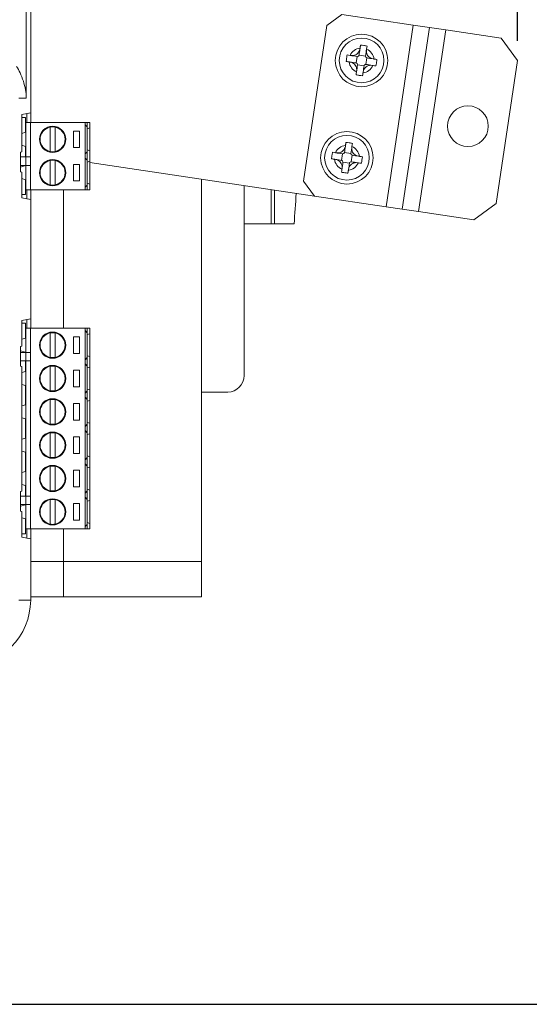
# Model space of a CAD drawing. Units: millimetres. Extents: x 0 to 785, y 0 to 385.
# Drawn here: x 281 to 358, y 0 to 150 of the extents above; entities that cross this region are included whole.
import ezdxf

# ---------------------------------------------------------------- set-up
doc = ezdxf.new("R2010")
doc.units = ezdxf.units.MM
doc.layers.add('DIM', color=7, linetype='Continuous')
doc.styles.add('Arial', font='arial.ttf')
doc.dimstyles.new('AM_ISO$0', dxfattribs={"dimtxt": 7, "dimasz": 7, "dimexe": 3, "dimexo": 3, "dimgap": 2, "dimtad": 1, "dimdec": 1, "dimzin": 1, "dimdsep": 46, "dimtxsty": 'Arial', "dimcen": 0.09, "dimclrd": 150, "dimclre": 150, "dimadec": 1, "dimazin": 0, "dimtp": 0.1, "dimtm": 0.1, "dimtfac": 0.71, "dimtdec": 1, "dimtix": 1, "dimtmove": 1, "dimatfit": 3, "dimfxl": 0, "dimtolj": 1, "dimlwd": -1, "dimlwe": -1, "dimarcsym": 0})

# ---------------------------------------------------------------- blocks, each defined once
blk = doc.blocks.new('*D6')
at = {"layer": 'DEFPOINTS', "color": 0}
for p in [(356.41, 320.09), (63.14, 143.79), (356.41, 143.79)]:
    blk.add_point(p, dxfattribs=at)
at = {"layer": 'DIM', "color": 150}
for p, q in [((63.14, 146.79), (63.14, 323.09)), ((356.41, 146.79), (356.41, 323.09)), ((70.14, 320.09), (349.41, 320.09))]:
    blk.add_line(p, q, dxfattribs=at)
for points in [[(70.14, 321.26), (70.14, 318.93), (63.14, 320.09)], [(349.41, 321.26), (349.41, 318.93), (356.41, 320.09)]]:
    blk.add_solid(points, dxfattribs=at)
at = {"layer": 'DIM', "color": 0, "insert": (209.78, 325.67), "char_height": 7, "attachment_point": 5, "style": 'Arial'}
blk.add_mtext('\\A1;293.3', dxfattribs=at)
blk = doc.blocks.new('A$C582332B0')
at = {"lineweight": 0}
for p, q in [((71.83, 98.98), (71.83, 178.5)), ((72.5, 96.73), (72.5, 178.5)), ((72.5, 96.73), (72.5, 178.5)), ((119.89, 111.74), (117.61, 110.06)), ((130.76, 110.11), (119.89, 111.74)), ((117.61, 110.06), (114.05, 86.33)), ((130.76, 110.11), (126.61, 82.42)), ((129.08, 82.05), (133.24, 109.74)), ((133.24, 109.74), (130.76, 110.11)), ((135.71, 109.37), (133.24, 109.74)), ((131.56, 81.68), (135.71, 109.37)), ((144.11, 108.11), (135.71, 109.37)), ((144.11, 108.11), (146.64, 104.7)), ((122.21, 105.33), (122.06, 104.34)), ((123.48, 105.39), (122.49, 105.54)), ((123.54, 104.12), (123.69, 105.1)), ((122.27, 104.05), (123.26, 103.91)), ((143.37, 82.94), (146.64, 104.7)), ((71.83, 98.98), (70.71, 98.98)), ((71.14, 96.46), (72.5, 96.73)), ((71.14, 90.78), (71.14, 96.46)), ((71.14, 96.04), (71.71, 96.04)), ((71.71, 96.04), (71.71, 93.78)), ((71.93, 96.62), (72.5, 96.73)), ((71.93, 95.29), (71.93, 96.62)), ((72.5, 95.29), (72.5, 96.73)), ((80.81, 95.29), (71.71, 95.29)), ((71.76, 94.11), (71.76, 95.29)), ((72.49, 95.29), (72.49, 85.03)), ((75.45, 90.84), (75.45, 94.56)), ((76.22, 94.56), (76.22, 90.84)), ((80.81, 95.29), (80.81, 85.03)), ((80.81, 95.29), (81.1, 95.29)), ((80.81, 94.93), (81.1, 94.6)), ((81.1, 94.6), (81.1, 95.29)), ((81.51, 95.29), (81.1, 95.29)), ((81.1, 90.8), (81.1, 94.6)), ((81.51, 94.45), (81.51, 95.29)), ((71.14, 93.61), (71.71, 93.78)), ((71.71, 94.11), (71.76, 94.11)), ((71.76, 91.29), (71.76, 94.11)), ((79.01, 93.95), (79.96, 93.95)), ((79.01, 91.45), (79.01, 93.95)), ((79.96, 93.95), (79.96, 91.45)), ((81.1, 94.32), (81.51, 94.45)), ((81.51, 90.95), (81.51, 94.45)), ((71.71, 91.62), (71.14, 91.79)), ((71.71, 91.62), (71.71, 90.03)), ((70.96, 90.74), (71.14, 90.78)), ((70.96, 87.74), (70.96, 90.74)), ((71.76, 90.03), (70.96, 90.03)), ((71.76, 91.29), (71.71, 91.29)), ((71.76, 90.03), (71.76, 91.29)), ((72.49, 90.03), (71.76, 90.03)), ((71.76, 90.03), (71.76, 88.73)), ((79.96, 91.45), (79.01, 91.45)), ((81.1, 90.8), (80.81, 90.48)), ((81.51, 90.95), (81.1, 91.09)), ((81.1, 89.52), (81.1, 90.8)), ((81.51, 89.37), (81.51, 90.95)), ((119.99, 90.49), (119.84, 89.5)), ((121.26, 90.55), (120.27, 90.7)), ((121.32, 89.28), (121.47, 90.27)), ((71.76, 88.73), (70.96, 88.73)), ((70.96, 88.48), (71.71, 88.7)), ((71.71, 88.73), (71.71, 88.7)), ((71.76, 86.21), (71.76, 88.73)), ((72.49, 88.73), (71.76, 88.73)), ((75.45, 85.76), (75.45, 89.48)), ((76.22, 89.48), (76.22, 85.76)), ((79.01, 88.87), (79.96, 88.87)), ((79.01, 86.37), (79.01, 88.87)), ((79.96, 88.87), (79.96, 86.37)), ((80.81, 89.85), (81.1, 89.52)), ((81.1, 85.72), (81.1, 89.52)), ((81.1, 89.24), (81.51, 89.37)), ((81.51, 85.87), (81.51, 89.37)), ((115.73, 84.05), (81.51, 89.18)), ((120.05, 89.22), (121.04, 89.07)), ((71.14, 87.71), (70.96, 87.74)), ((71.14, 83.78), (71.14, 87.71)), ((71.71, 86.54), (71.14, 86.71)), ((71.71, 86.54), (71.71, 84.28)), ((71.76, 86.21), (71.71, 86.21)), ((71.76, 85.03), (71.76, 86.21)), ((79.96, 86.37), (79, 86.37)), ((81.1, 85.72), (80.81, 85.4)), ((81.51, 85.87), (81.1, 86.01)), ((81.1, 85.03), (81.1, 85.72)), ((81.51, 85.03), (81.51, 85.87)), ((98.5, 28.4), (98.5, 86.64)), ((98.5, 54.2), (98.5, 86.64)), ((105, 56.7), (105, 85.66)), ((114.05, 86.33), (115.73, 84.05)), ((71.14, 84.28), (71.71, 84.28)), ((71.76, 85.03), (71.71, 85.03)), ((72.49, 85.03), (71.76, 85.03)), ((71.93, 85.03), (71.93, 83.62)), ((80.81, 85.03), (72.49, 85.03)), ((72.5, 83.51), (72.5, 85.03)), ((77.5, 63.93), (77.5, 85.03)), ((77.5, 63.93), (77.5, 85.03)), ((81.1, 85.03), (80.81, 85.03)), ((81.51, 85.03), (81.1, 85.03)), ((109.1, 79.8), (109.1, 85.05)), ((109.6, 79.8), (109.6, 84.97)), ((126.61, 82.42), (115.73, 84.05)), ((72.5, 83.51), (71.14, 83.78)), ((71.93, 83.62), (72.5, 83.51)), ((72.5, 65.37), (72.5, 83.51)), ((72.5, 83.51), (72.5, 65.37)), ((143.37, 82.94), (139.96, 80.42)), ((126.61, 82.42), (129.08, 82.05)), ((129.08, 82.05), (131.56, 81.68)), ((131.56, 81.68), (139.96, 80.42)), ((105, 79.8), (109.1, 79.8)), ((109.1, 79.8), (109.6, 79.8)), ((112.6, 79.8), (109.6, 79.8)), ((71.14, 65.1), (72.5, 65.37)), ((71.14, 61.17), (71.14, 65.1)), ((71.14, 64.68), (71.71, 64.68)), ((71.71, 64.68), (71.71, 62.42)), ((72.5, 65.37), (71.93, 65.26)), ((71.93, 65.26), (71.93, 63.93)), ((72.5, 63.93), (72.5, 65.37)), ((71.76, 63.93), (71.71, 63.93)), ((72.49, 63.93), (71.76, 63.93)), ((71.76, 63.93), (71.76, 62.75)), ((72.49, 63.93), (72.49, 33.35)), ((72.49, 63.93), (72.49, 33.35)), ((80.81, 63.93), (72.49, 63.93)), ((75.45, 59.48), (75.45, 63.2)), ((76.22, 63.2), (76.22, 59.48)), ((80.81, 63.93), (80.81, 33.35)), ((80.81, 63.93), (81.1, 63.93)), ((80.81, 63.56), (81.1, 63.24)), ((81.1, 63.93), (81.1, 63.24)), ((81.51, 63.93), (81.1, 63.93)), ((81.1, 59.44), (81.1, 63.24)), ((81.1, 62.95), (81.51, 63.09)), ((81.51, 63.93), (81.51, 63.09)), ((81.51, 59.59), (81.51, 63.09)), ((71.14, 62.25), (71.71, 62.42)), ((71.71, 62.75), (71.76, 62.75)), ((71.76, 60.23), (71.76, 62.75)), ((79, 62.59), (79.96, 62.59)), ((79, 60.09), (79, 62.59)), ((79.96, 62.59), (79.96, 60.09)), ((70.96, 61.14), (71.14, 61.17)), ((70.96, 58.14), (70.96, 61.14)), ((71.71, 60.26), (70.96, 60.48)), ((70.96, 60.23), (71.76, 60.23)), ((71.71, 60.26), (71.71, 60.23)), ((71.76, 58.93), (71.76, 60.23)), ((71.76, 60.23), (72.49, 60.23)), ((79.96, 60.09), (79, 60.09)), ((71.76, 58.93), (70.96, 58.93)), ((71.71, 58.93), (71.71, 57.34)), ((71.76, 57.67), (71.76, 58.93)), ((72.49, 58.93), (71.76, 58.93)), ((81.1, 59.44), (80.81, 59.12)), ((81.51, 59.59), (81.1, 59.72)), ((81.1, 58.16), (81.1, 59.44)), ((81.51, 58.01), (81.51, 59.59)), ((71.14, 58.1), (70.96, 58.14)), ((71.14, 39.09), (71.14, 58.1)), ((71.14, 57.17), (71.71, 57.34)), ((71.71, 57.67), (71.76, 57.67)), ((71.76, 54.85), (71.76, 57.67)), ((75.45, 54.4), (75.45, 58.12)), ((76.22, 58.12), (76.22, 54.4)), ((79, 57.51), (79.96, 57.51)), ((79, 55.01), (79, 57.51)), ((79.96, 57.51), (79.96, 55.01)), ((80.81, 58.48), (81.1, 58.16)), ((81.1, 54.36), (81.1, 58.16)), ((81.1, 57.87), (81.51, 58.01)), ((81.51, 54.51), (81.51, 58.01)), ((71.71, 55.18), (71.14, 55.35)), ((71.71, 55.18), (71.71, 52.26)), ((71.76, 54.85), (71.71, 54.85)), ((71.76, 52.59), (71.76, 54.85)), ((79.96, 55.01), (79, 55.01)), ((81.1, 54.36), (80.81, 54.04)), ((81.51, 54.51), (81.1, 54.64)), ((81.1, 53.08), (81.1, 54.36)), ((81.51, 52.93), (81.51, 54.51)), ((98.5, 54.2), (102.5, 54.2)), ((71.71, 52.59), (71.76, 52.59)), ((71.76, 49.77), (71.76, 52.59)), ((75.45, 49.32), (75.45, 53.04)), ((76.22, 53.04), (76.22, 49.32)), ((80.81, 53.4), (81.1, 53.08)), ((81.1, 49.28), (81.1, 53.08)), ((81.1, 52.79), (81.51, 52.93)), ((81.51, 49.43), (81.51, 52.93)), ((71.14, 52.09), (71.71, 52.26)), ((79, 52.43), (79.96, 52.43)), ((79, 49.93), (79, 52.43)), ((79.96, 52.43), (79.96, 49.93)), ((71.71, 50.1), (71.14, 50.27)), ((71.71, 50.1), (71.71, 47.18)), ((71.76, 49.77), (71.71, 49.77)), ((71.76, 47.51), (71.76, 49.77)), ((79.96, 49.93), (79, 49.93)), ((81.51, 49.43), (81.1, 49.56)), ((81.1, 49.28), (80.81, 48.96)), ((80.81, 48.32), (81.1, 48)), ((81.1, 48), (81.1, 49.28)), ((81.51, 47.85), (81.51, 49.43)), ((71.14, 47.01), (71.71, 47.18)), ((71.71, 47.51), (71.76, 47.51)), ((71.76, 44.69), (71.76, 47.51)), ((75.45, 44.24), (75.45, 47.96)), ((76.22, 47.96), (76.22, 44.24)), ((79, 47.35), (79.96, 47.35)), ((79, 44.85), (79, 47.35)), ((79.96, 47.35), (79.96, 44.85)), ((81.1, 44.2), (81.1, 48)), ((81.1, 47.71), (81.51, 47.85)), ((81.51, 44.35), (81.51, 47.85)), ((71.71, 45.02), (71.14, 45.19)), ((71.71, 45.02), (71.71, 42.1)), ((71.76, 44.69), (71.71, 44.69)), ((71.76, 42.43), (71.76, 44.69)), ((79.96, 44.85), (79, 44.85)), ((81.1, 44.2), (80.81, 43.88)), ((81.51, 44.35), (81.1, 44.48)), ((81.1, 42.92), (81.1, 44.2)), ((81.51, 42.77), (81.51, 44.35)), ((71.14, 41.93), (71.71, 42.1)), ((71.71, 42.43), (71.76, 42.43)), ((71.76, 39.61), (71.76, 42.43)), ((75.45, 39.16), (75.45, 42.88)), ((76.22, 42.88), (76.22, 39.16)), ((79, 42.27), (79.96, 42.27)), ((79, 39.77), (79, 42.27)), ((79.96, 42.27), (79.96, 39.77)), ((80.81, 43.24), (81.1, 42.92)), ((81.1, 39.12), (81.1, 42.92)), ((81.1, 42.63), (81.51, 42.77)), ((81.51, 39.27), (81.51, 42.77)), ((70.96, 39.06), (71.14, 39.09)), ((70.96, 36.06), (70.96, 39.06)), ((71.71, 39.94), (71.14, 40.11)), ((71.71, 39.94), (71.71, 38.35)), ((71.76, 39.61), (71.71, 39.61)), ((71.76, 38.35), (71.76, 39.61)), ((79.96, 39.77), (79, 39.77)), ((81.1, 39.12), (80.81, 38.8)), ((81.51, 39.27), (81.1, 39.4)), ((81.1, 37.84), (81.1, 39.12)), ((81.51, 37.69), (81.51, 39.27)), ((71.76, 38.35), (70.96, 38.35)), ((72.49, 38.35), (71.76, 38.35)), ((71.76, 38.35), (71.76, 37.05)), ((75.45, 34.08), (75.45, 37.8)), ((76.22, 37.8), (76.22, 34.08)), ((80.81, 38.16), (81.1, 37.84)), ((81.1, 34.04), (81.1, 37.84)), ((81.1, 37.55), (81.51, 37.69)), ((81.51, 34.19), (81.51, 37.69)), ((71.76, 37.05), (70.96, 37.05)), ((70.96, 36.8), (71.71, 37.02)), ((71.14, 36.02), (70.96, 36.06)), ((71.14, 32.1), (71.14, 36.02)), ((71.71, 37.05), (71.71, 37.02)), ((71.76, 34.53), (71.76, 37.05)), ((72.49, 37.05), (71.76, 37.05)), ((79, 37.19), (79.96, 37.19)), ((79, 34.69), (79, 37.19)), ((79.96, 37.19), (79.96, 34.69)), ((71.71, 34.86), (71.14, 35.03)), ((71.71, 34.86), (71.71, 32.6)), ((71.76, 34.53), (71.71, 34.53)), ((71.76, 33.35), (71.76, 34.53)), ((79.96, 34.69), (79, 34.69)), ((71.76, 33.35), (71.71, 33.35)), ((72.49, 33.35), (71.76, 33.35)), ((71.93, 33.35), (71.93, 31.94)), ((80.81, 33.35), (72.49, 33.35)), ((72.5, 31.83), (72.5, 33.35)), ((77.5, 28.4), (77.5, 33.35)), ((77.5, 28.4), (77.5, 33.35)), ((81.1, 34.04), (80.81, 33.72)), ((81.1, 33.35), (80.81, 33.35)), ((81.51, 34.19), (81.1, 34.32)), ((81.1, 33.35), (81.1, 34.04)), ((81.51, 33.35), (81.1, 33.35)), ((81.51, 33.35), (81.51, 34.19)), ((71.14, 32.6), (71.71, 32.6)), ((72.5, 31.83), (71.14, 32.1)), ((71.93, 31.94), (72.5, 31.83)), ((72.5, 22.5), (72.5, 31.83)), ((72.5, 31.83), (72.5, 22.5)), ((72.5, 28.4), (77.5, 28.4)), ((77.5, 23), (77.5, 28.4)), ((77.5, 23), (77.5, 28.4)), ((77.5, 28.4), (98.5, 28.4)), ((98.5, 23), (98.5, 28.4)), ((72.5, 23), (77.5, 23)), ((77.5, 23), (98.5, 23)), ((72.5, 22.5), (70.71, 22.5))]:
    blk.add_line(p, q, dxfattribs=at)
for centre, radius in [((122.88, 104.72), 4), ((122.88, 104.72), 3.4), ((139.07, 94.71), 3.1), ((75.84, 92.7), 2), ((120.65, 89.89), 4), ((120.65, 89.89), 3.4), ((75.84, 87.62), 2), ((75.84, 61.34), 2), ((75.84, 56.26), 2), ((75.84, 51.18), 2), ((75.84, 46.1), 2), ((75.84, 41.02), 2), ((75.84, 35.94), 2)]:
    blk.add_circle(centre, radius, dxfattribs=at)
for centre, radius, start, end in [((122.88, 104.72), 1.9, 96.7295, 156.2145), ((122.25, 105.57), 0.25, 261.472, 351.472), ((123.73, 105.35), 0.25, 171.472, 261.472), ((122.88, 104.72), 1.9, 6.7295, 66.2145), ((122.88, 104.72), 1.9, 186.7295, 246.2145), ((122.02, 104.09), 0.25, 351.472, 81.472), ((122.88, 104.72), 1.9, 276.7295, 336.2145), ((123.51, 103.87), 0.25, 81.472, 171.472), ((75.84, 92.7), 1.9, 101.7568, 258.2432), ((75.84, 92.7), 1.9, 78.2432, 101.7568), ((75.84, 92.7), 1.9, 281.7568, 78.2432), ((120.65, 89.89), 1.9, 96.7295, 156.2145), ((120.65, 89.89), 1.9, 6.7295, 66.2145), ((75.84, 92.7), 1.9, 258.2432, 281.7568), ((120.02, 90.74), 0.25, 261.472, 351.472), ((121.51, 90.52), 0.25, 171.472, 261.472), ((75.84, 87.62), 1.9, 101.7568, 258.2432), ((75.84, 87.62), 1.9, 78.2432, 101.7568), ((75.84, 87.62), 1.9, 281.7568, 78.2432), ((120.65, 89.89), 1.9, 186.7295, 246.2145), ((119.8, 89.26), 0.25, 351.472, 81.472), ((120.65, 89.89), 1.9, 276.7295, 336.2145), ((121.28, 89.03), 0.25, 81.472, 171.472), ((75.84, 87.62), 1.9, 258.2432, 281.7568), ((-212.02, 105.3), 325.62, 355.5085, 356.3326), ((75.84, 61.34), 1.9, 101.7568, 258.2432), ((75.84, 61.34), 1.9, 78.2432, 101.7568), ((75.84, 61.34), 1.9, 281.7568, 78.2432), ((75.84, 61.34), 1.9, 258.2432, 281.7568), ((75.84, 56.26), 1.9, 101.7568, 258.2432), ((75.84, 56.26), 1.9, 78.2432, 101.7568), ((75.84, 56.26), 1.9, 281.7568, 78.2432), ((102.5, 56.7), 2.5, 270, 0), ((75.84, 56.26), 1.9, 258.2432, 281.7568), ((75.84, 51.18), 1.9, 101.7568, 258.2432), ((75.84, 51.18), 1.9, 78.2432, 101.7568), ((75.84, 51.18), 1.9, 281.7568, 78.2432), ((75.84, 51.18), 1.9, 258.2432, 281.7568), ((75.84, 46.1), 1.9, 101.7568, 258.2432), ((75.84, 46.1), 1.9, 78.2432, 101.7568), ((75.84, 46.1), 1.9, 281.7568, 78.2432), ((75.84, 46.1), 1.9, 258.2432, 281.7568), ((75.84, 41.02), 1.9, 101.7568, 258.2432), ((75.84, 41.02), 1.9, 78.2432, 101.7568), ((75.84, 41.02), 1.9, 281.7568, 78.2432), ((75.84, 41.02), 1.9, 258.2432, 281.7568), ((75.84, 35.94), 1.9, 101.7568, 258.2432), ((75.84, 35.94), 1.9, 78.2432, 101.7568), ((75.84, 35.94), 1.9, 281.7568, 78.2432), ((75.84, 35.94), 1.9, 258.2432, 281.7568), ((62.5, 22.5), 10, 270, 0), ((62.5, 22.5), 10, 270, 0)]:
    blk.add_arc(centre, radius, start, end, dxfattribs=at)
for points in [[(122.65, 106.61), (122.65, 106.56), (122.64, 106.52), (122.64, 106.48)], [(122.65, 106.61), (122.68, 106.76), (122.7, 106.91), (122.72, 107.06)], [(123.71, 106.92), (123.69, 106.77), (123.67, 106.61), (123.64, 106.46)], [(120.68, 105.56), (120.83, 105.53), (120.98, 105.51), (121.14, 105.49)], [(121.27, 105.47), (121.23, 105.47), (121.18, 105.48), (121.14, 105.49)], [(122.21, 105.33), (121.85, 105.38), (121.5, 105.43), (121.14, 105.49)], [(122.49, 105.54), (122.54, 105.85), (122.59, 106.16), (122.63, 106.47)], [(123.48, 105.39), (123.54, 105.75), (123.59, 106.1), (123.64, 106.46)], [(123.62, 106.33), (123.63, 106.37), (123.64, 106.42), (123.64, 106.46)], [(123.69, 105.1), (124, 105.06), (124.32, 105.01), (124.63, 104.96)], [(120.99, 104.5), (120.84, 104.52), (120.69, 104.54), (120.53, 104.57)], [(120.99, 104.5), (121.03, 104.49), (121.08, 104.49), (121.12, 104.48)], [(122.06, 104.34), (121.75, 104.38), (121.44, 104.43), (121.13, 104.48)], [(122.27, 104.05), (122.22, 103.7), (122.16, 103.34), (122.11, 102.98)], [(123.26, 103.91), (123.21, 103.59), (123.17, 103.28), (123.12, 102.97)], [(123.54, 104.12), (123.86, 104.07), (124.17, 104.02), (124.48, 103.97)], [(124.48, 103.97), (124.53, 103.97), (124.57, 103.96), (124.62, 103.95)], [(125.07, 103.89), (124.92, 103.91), (124.77, 103.93), (124.62, 103.95)], [(124.76, 104.94), (124.72, 104.95), (124.68, 104.96), (124.63, 104.96)], [(124.76, 104.94), (124.92, 104.92), (125.07, 104.9), (125.22, 104.88)], [(122.04, 102.53), (122.06, 102.67), (122.09, 102.83), (122.11, 102.98)], [(122.13, 103.11), (122.12, 103.07), (122.12, 103.03), (122.11, 102.98)], [(123.1, 102.83), (123.08, 102.68), (123.05, 102.53), (123.03, 102.38)], [(123.1, 102.83), (123.11, 102.88), (123.11, 102.92), (123.12, 102.97)], [(120.27, 90.7), (120.32, 91.01), (120.36, 91.33), (120.41, 91.64)], [(120.43, 91.77), (120.42, 91.73), (120.42, 91.69), (120.41, 91.64)], [(120.43, 91.77), (120.45, 91.93), (120.48, 92.08), (120.5, 92.23)], [(121.26, 90.55), (121.31, 90.91), (121.37, 91.27), (121.42, 91.63)], [(121.4, 91.49), (121.41, 91.54), (121.41, 91.58), (121.42, 91.63)], [(121.49, 92.08), (121.47, 91.93), (121.44, 91.78), (121.42, 91.63)], [(118.46, 90.72), (118.61, 90.7), (118.76, 90.68), (118.91, 90.65)], [(119.05, 90.63), (119, 90.64), (118.96, 90.65), (118.91, 90.65)], [(119.99, 90.49), (119.63, 90.55), (119.27, 90.6), (118.91, 90.65)], [(121.47, 90.27), (121.78, 90.22), (122.09, 90.18), (122.4, 90.13)], [(122.54, 90.11), (122.5, 90.12), (122.45, 90.12), (122.41, 90.13)], [(122.54, 90.11), (122.69, 90.09), (122.84, 90.06), (123, 90.04)], [(118.77, 89.66), (118.61, 89.69), (118.46, 89.71), (118.31, 89.73)], [(118.77, 89.66), (118.81, 89.66), (118.85, 89.65), (118.9, 89.64)], [(119.84, 89.5), (119.53, 89.55), (119.21, 89.6), (118.9, 89.64)], [(120.05, 89.22), (119.99, 88.86), (119.94, 88.51), (119.89, 88.15)], [(121.04, 89.07), (120.99, 88.76), (120.94, 88.45), (120.9, 88.14)], [(121.32, 89.28), (121.63, 89.23), (121.95, 89.19), (122.26, 89.14)], [(122.26, 89.14), (122.3, 89.13), (122.35, 89.13), (122.39, 89.12)], [(122.85, 89.05), (122.7, 89.07), (122.55, 89.1), (122.39, 89.12)], [(119.82, 87.69), (119.84, 87.84), (119.86, 87.99), (119.89, 88.15)], [(119.91, 88.28), (119.9, 88.24), (119.89, 88.19), (119.89, 88.15)], [(120.88, 88), (120.85, 87.85), (120.83, 87.7), (120.81, 87.54)], [(120.88, 88), (120.88, 88.04), (120.89, 88.09), (120.9, 88.13)]]:
    blk.add_open_spline(points, degree=3, dxfattribs=at)
for points, knots in [([(122.65, 106.61), (122.66, 106.65), (122.67, 106.69), (122.69, 106.84), (122.71, 106.96), (122.72, 107.06)], [1.9510175, 1.9510175, 1.9510175, 1.9510175, 1.9948491, 1.9948491, 2.107318, 2.107318, 2.107318, 2.107318]), ([(122.72, 107.06), (122.89, 107.05), (123.06, 107.03), (123.38, 106.98), (123.55, 106.95), (123.71, 106.92)], [0, 0, 0, 0, 0.4968618, 0.4968618, 0.9941361, 0.9941361, 0.9941361, 0.9941361]), ([(120.53, 104.57), (120.55, 104.73), (120.57, 104.9), (120.62, 105.23), (120.65, 105.39), (120.68, 105.56)], [0, 0, 0, 0, 0.4968618, 0.4968618, 0.9941361, 0.9941361, 0.9941361, 0.9941361]), ([(122.64, 106.48), (122.62, 106.35), (122.54, 106.11), (122.32, 105.8), (122.01, 105.57), (121.65, 105.45), (121.39, 105.45), (121.27, 105.47)], [0.204085, 0.204085, 0.204085, 0.204085, 0.3224507, 0.4408169, 0.5591831, 0.6775493, 0.7959126, 0.7959126, 0.7959126, 0.7959126]), ([(124.63, 104.96), (124.51, 104.98), (124.27, 105.06), (123.96, 105.28), (123.73, 105.59), (123.61, 105.95), (123.61, 106.2), (123.62, 106.33)], [0.204085, 0.204085, 0.204085, 0.204085, 0.3224507, 0.4408169, 0.5591831, 0.6775493, 0.7959126, 0.7959126, 0.7959126, 0.7959126]), ([(71.83, 98.98), (71.82, 99.39), (71.78, 99.82), (71.63, 100.69), (71.52, 101.13), (71.25, 101.99), (71.08, 102.41), (70.72, 103.17), (70.54, 103.51), (70.34, 103.82)], [0, 0, 0, 0, 1.327365, 1.327365, 2.654729, 2.654729, 3.982094, 3.982094, 5.104107, 5.104107, 5.104107, 5.104107]), ([(120.99, 104.5), (120.95, 104.5), (120.91, 104.51), (120.75, 104.53), (120.64, 104.55), (120.53, 104.57)], [1.9510175, 1.9510175, 1.9510175, 1.9510175, 1.9948491, 1.9948491, 2.107318, 2.107318, 2.107318, 2.107318]), ([(121.12, 104.48), (121.25, 104.46), (121.49, 104.38), (121.8, 104.16), (122.03, 103.85), (122.15, 103.49), (122.15, 103.24), (122.13, 103.11)], [0.204085, 0.204085, 0.204085, 0.204085, 0.3224507, 0.4408169, 0.5591831, 0.6775493, 0.7959126, 0.7959126, 0.7959126, 0.7959126]), ([(123.12, 102.97), (123.14, 103.09), (123.22, 103.33), (123.44, 103.64), (123.74, 103.87), (124.11, 103.99), (124.36, 103.99), (124.48, 103.97)], [0.204085, 0.204085, 0.204085, 0.204085, 0.3224507, 0.4408169, 0.5591831, 0.6775493, 0.7959126, 0.7959126, 0.7959126, 0.7959126]), ([(124.76, 104.94), (124.8, 104.94), (124.84, 104.93), (125, 104.91), (125.11, 104.89), (125.22, 104.88)], [1.9510175, 1.9510175, 1.9510175, 1.9510175, 1.9948491, 1.9948491, 2.107318, 2.107318, 2.107318, 2.107318]), ([(125.22, 104.88), (125.2, 104.71), (125.18, 104.54), (125.13, 104.22), (125.1, 104.05), (125.07, 103.89)], [0, 0, 0, 0, 0.4968618, 0.4968618, 0.9941361, 0.9941361, 0.9941361, 0.9941361]), ([(123.03, 102.38), (122.87, 102.39), (122.7, 102.42), (122.37, 102.47), (122.21, 102.49), (122.04, 102.53)], [0, 0, 0, 0, 0.4968618, 0.4968618, 0.9941361, 0.9941361, 0.9941361, 0.9941361]), ([(123.1, 102.83), (123.09, 102.8), (123.09, 102.75), (123.06, 102.6), (123.05, 102.49), (123.03, 102.38)], [1.9510175, 1.9510175, 1.9510175, 1.9510175, 1.9948491, 1.9948491, 2.107318, 2.107318, 2.107318, 2.107318]), ([(120.41, 91.64), (120.39, 91.52), (120.32, 91.28), (120.09, 90.96), (119.79, 90.74), (119.42, 90.62), (119.17, 90.61), (119.05, 90.63)], [0.204085, 0.204085, 0.204085, 0.204085, 0.3224507, 0.4408169, 0.5591831, 0.6775493, 0.7959126, 0.7959126, 0.7959126, 0.7959126]), ([(120.43, 91.77), (120.44, 91.81), (120.44, 91.85), (120.47, 92.01), (120.48, 92.12), (120.5, 92.23)], [1.9510175, 1.9510175, 1.9510175, 1.9510175, 1.9948491, 1.9948491, 2.107318, 2.107318, 2.107318, 2.107318]), ([(120.5, 92.23), (120.66, 92.21), (120.83, 92.19), (121.16, 92.14), (121.33, 92.11), (121.49, 92.08)], [0, 0, 0, 0, 0.4968618, 0.4968618, 0.9941361, 0.9941361, 0.9941361, 0.9941361]), ([(118.31, 89.73), (118.33, 89.9), (118.35, 90.07), (118.4, 90.39), (118.43, 90.56), (118.46, 90.72)], [0, 0, 0, 0, 0.4968618, 0.4968618, 0.9941361, 0.9941361, 0.9941361, 0.9941361]), ([(122.41, 90.13), (122.28, 90.15), (122.04, 90.22), (121.73, 90.45), (121.5, 90.75), (121.38, 91.12), (121.38, 91.37), (121.4, 91.49)], [0.204085, 0.204085, 0.204085, 0.204085, 0.3224507, 0.4408169, 0.5591831, 0.6775493, 0.7959126, 0.7959126, 0.7959126, 0.7959126]), ([(122.54, 90.11), (122.58, 90.1), (122.62, 90.1), (122.78, 90.07), (122.89, 90.06), (123, 90.04)], [1.9510175, 1.9510175, 1.9510175, 1.9510175, 1.9948491, 1.9948491, 2.107318, 2.107318, 2.107318, 2.107318]), ([(123, 90.04), (122.98, 89.88), (122.96, 89.71), (122.91, 89.38), (122.88, 89.21), (122.85, 89.05)], [0, 0, 0, 0, 0.4968618, 0.4968618, 0.9941361, 0.9941361, 0.9941361, 0.9941361]), ([(118.77, 89.66), (118.73, 89.67), (118.69, 89.68), (118.53, 89.7), (118.42, 89.72), (118.31, 89.73)], [1.9510175, 1.9510175, 1.9510175, 1.9510175, 1.9948491, 1.9948491, 2.107318, 2.107318, 2.107318, 2.107318]), ([(118.9, 89.64), (119.02, 89.63), (119.26, 89.55), (119.58, 89.33), (119.8, 89.02), (119.92, 88.66), (119.93, 88.4), (119.91, 88.28)], [0.204085, 0.204085, 0.204085, 0.204085, 0.3224507, 0.4408169, 0.5591831, 0.6775493, 0.7959126, 0.7959126, 0.7959126, 0.7959126]), ([(120.9, 88.13), (120.91, 88.26), (120.99, 88.5), (121.21, 88.81), (121.52, 89.04), (121.88, 89.16), (122.14, 89.16), (122.26, 89.14)], [0.204085, 0.204085, 0.204085, 0.204085, 0.3224507, 0.4408169, 0.5591831, 0.6775493, 0.7959126, 0.7959126, 0.7959126, 0.7959126]), ([(120.81, 87.54), (120.64, 87.56), (120.47, 87.58), (120.15, 87.63), (119.98, 87.66), (119.82, 87.69)], [0, 0, 0, 0, 0.4968618, 0.4968618, 0.9941361, 0.9941361, 0.9941361, 0.9941361]), ([(120.88, 88), (120.87, 87.96), (120.86, 87.92), (120.84, 87.76), (120.82, 87.65), (120.81, 87.54)], [1.9510175, 1.9510175, 1.9510175, 1.9510175, 1.9948491, 1.9948491, 2.107318, 2.107318, 2.107318, 2.107318])]:
    blk.add_open_spline(points, degree=3, knots=knots, dxfattribs=at)

msp = doc.modelspace()

# ---------------------------------------------------------------- linework, layer by layer
at = {"layer": 'DIM'}
msp.add_lwpolyline([(0, 0), (785, 0), (785, 385), (0, 385)], close=True, dxfattribs=at)

# ---------------------------------------------------------------- block references
msp.add_blockref('A$C582332B0', (209.78, 39.09))

# ---------------------------------------------------------------- dimensions: what is measured, and where the dimension line sits
dim = msp.add_linear_dim(base=(356.41, 320.09), p1=(63.14, 143.79), p2=(356.41, 143.79), dimstyle='AM_ISO$0', dxfattribs=at)
dim.commit()
dim.dimension.update_dxf_attribs({"geometry": '*D6', "text_midpoint": (209.78, 325.67)})

doc.saveas('drawing.dxf')
